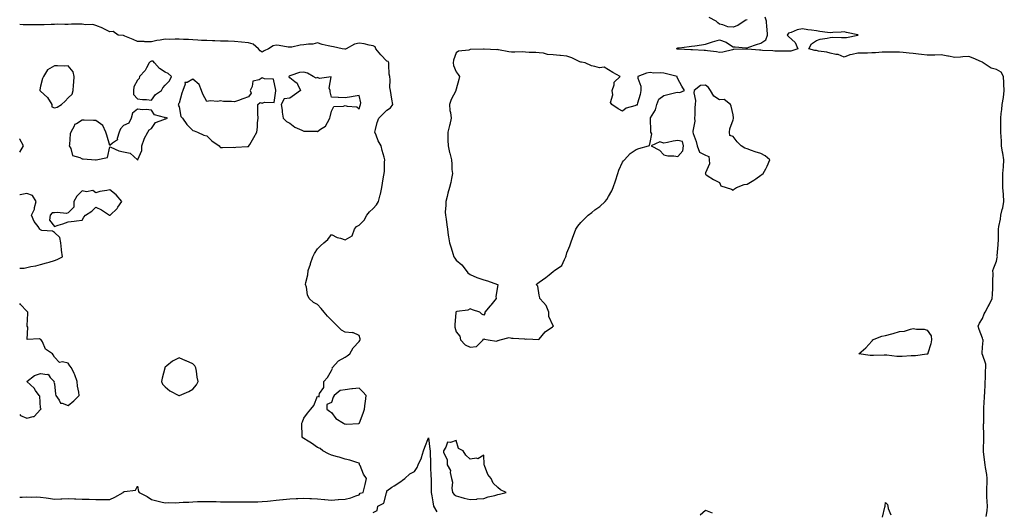
# Model space of a CAD drawing. Units: inches. Extents: x 1010723 to 1013363, y 7216058 to 7218698.
# Drawn here: x 1010723 to 1011434, y 7217938 to 7218293 of the extents above; entities that cross this region are included whole.
import ezdxf

# ---------------------------------------------------------------- set-up
doc = ezdxf.new("R2010")
doc.units = ezdxf.units.IN
doc.header["$MEASUREMENT"] = 0
doc.layers.add('Contour_10107216', color=7, linetype='Continuous', true_color=0xb321ac)

msp = doc.modelspace()

# ---------------------------------------------------------------- linework, layer by layer
at = {"layer": 'Contour_10107216'}
for points in [[(1010723, 7217948.51, 3077), (1010724.69, 7217948.56, 3077), (1010728.05, 7217948.72, 3077), (1010731.4, 7217948.56, 3077), (1010734.78, 7217948.66, 3077), (1010738.05, 7217948.48, 3077), (1010742.06, 7217947.92, 3077), (1010743.81, 7217947.68, 3077), (1010748.05, 7217947.06, 3077), (1010752.66, 7217947.31, 3077), (1010753.46, 7217947.33, 3077), (1010758.05, 7217947.56, 3077), (1010762.61, 7217947.37, 3077), (1010763.47, 7217947.35, 3077), (1010768.05, 7217947.13, 3077), (1010773, 7217946.98, 3077), (1010773.11, 7217946.98, 3077), (1010778.05, 7217946.78, 3077), (1010782.97, 7217946.84, 3077), (1010783.14, 7217946.84, 3077), (1010788.05, 7217946.9, 3077), (1010791.59, 7217948.38, 3077), (1010797.62, 7217951.92, 3077), (1010797.82, 7217952.15, 3077), (1010798.05, 7217952.29, 3077), (1010798.72, 7217952.6, 3077), (1010806.5, 7217953.48, 3077), (1010808.05, 7217956.3, 3077), (1010808.76, 7217952.62, 3077), (1010809.26, 7217951.92, 3077), (1010815.01, 7217948.89, 3077), (1010818.05, 7217946.78, 3077), (1010822.01, 7217945.88, 3077), (1010824.8, 7217945.16, 3077), (1010828.05, 7217944.4, 3077), (1010830.65, 7217944.52, 3077), (1010835.48, 7217944.5, 3077), (1010838.05, 7217944.62, 3077), (1010840.96, 7217944.83, 3077), (1010845.04, 7217944.93, 3077), (1010848.05, 7217945.16, 3077), (1010851.39, 7217945.26, 3077), (1010854.7, 7217945.26, 3077), (1010858.05, 7217945.36, 3077), (1010861.46, 7217945.34, 3077), (1010864.72, 7217945.24, 3077), (1010868.05, 7217945.22, 3077), (1010871.34, 7217945.22, 3077), (1010874.9, 7217945.06, 3077), (1010881.2, 7217945.06, 3077), (1010884.88, 7217945.08, 3077), (1010888.05, 7217945.08, 3077), (1010891.3, 7217945.16, 3077), (1010894.81, 7217945.16, 3077), (1010898.05, 7217945.24, 3077), (1010901.76, 7217945.63, 3077), (1010904.11, 7217945.87, 3077), (1010908.05, 7217946.3, 3077), (1010912.92, 7217946.78, 3077), (1010913.17, 7217946.8, 3077), (1010918.05, 7217947.37, 3077), (1010922.47, 7217947.49, 3077), (1010923.66, 7217947.53, 3077), (1010928.05, 7217947.66, 3077), (1010932.5, 7217947.47, 3077), (1010933.59, 7217947.45, 3077), (1010938.05, 7217947.27, 3077), (1010942.98, 7217946.84, 3077), (1010943.14, 7217946.84, 3077), (1010948.05, 7217946.39, 3077), (1010952.84, 7217946.71, 3077), (1010953.24, 7217946.72, 3077), (1010958.05, 7217947.02, 3077), (1010961.99, 7217947.99, 3077), (1010965.58, 7217949.44, 3077), (1010968.05, 7217950.24, 3077), (1010968.67, 7217951.31, 3077), (1010970.83, 7217951.92, 3077), (1010971.81, 7217955.69, 3077), (1010972.29, 7217957.68, 3077), (1010973.44, 7217961.92, 3077), (1010971.1, 7217964.97, 3077), (1010968.72, 7217971.24, 3077), (1010968.39, 7217971.92, 3077), (1010968.35, 7217972.21, 3077), (1010968.05, 7217973.05, 3077), (1010966.47, 7217973.5, 3077), (1010961.21, 7217975.08, 3077), (1010958.05, 7217975.92, 3077), (1010953.5, 7217977.37, 3077), (1010952.32, 7217977.66, 3077), (1010948.05, 7217978.85, 3077), (1010945.99, 7217979.85, 3077), (1010941.74, 7217981.92, 3077), (1010939.81, 7217983.68, 3077), (1010938.05, 7217984.42, 3077), (1010933.52, 7217987.39, 3077), (1010931.14, 7217988.83, 3077), (1010928.05, 7217990.77, 3077), (1010927.41, 7217991.28, 3077), (1010926.88, 7217991.92, 3077), (1010926.86, 7217993.11, 3077), (1010926.71, 7218000.57, 3077), (1010926.67, 7218001.92, 3077), (1010927.18, 7218002.78, 3077), (1010928.05, 7218005.49, 3077), (1010930.85, 7218009.13, 3077), (1010933.18, 7218011.92, 3077), (1010935.32, 7218014.65, 3077), (1010938.05, 7218021.28, 3077), (1010939.16, 7218020.81, 3077), (1010939.16, 7218021.92, 3077), (1010939.3, 7218023.17, 3077), (1010942.47, 7218027.51, 3077), (1010942.51, 7218031.92, 3077), (1010945.08, 7218034.89, 3077), (1010948.05, 7218039.95, 3077), (1010948.69, 7218041.28, 3077), (1010948.62, 7218041.92, 3077), (1010953.18, 7218046.8, 3077), (1010958.05, 7218049.56, 3077), (1010959.4, 7218050.57, 3077), (1010961.23, 7218051.92, 3077), (1010963.67, 7218056.31, 3077), (1010968.05, 7218060.85, 3077), (1010968.45, 7218061.51, 3077), (1010968.84, 7218061.92, 3077), (1010968.88, 7218062.76, 3077), (1010968.05, 7218065.22, 3077), (1010963.36, 7218067.23, 3077), (1010962.95, 7218067.02, 3077), (1010958.05, 7218067.45, 3077), (1010955.22, 7218069.09, 3077), (1010952.37, 7218071.92, 3077), (1010950.2, 7218074.07, 3077), (1010948.05, 7218076.31, 3077), (1010945.12, 7218078.99, 3077), (1010942.7, 7218081.92, 3077), (1010940.64, 7218084.52, 3077), (1010938.05, 7218087.56, 3077), (1010935.14, 7218089.01, 3077), (1010932.07, 7218091.92, 3077), (1010930.63, 7218094.5, 3077), (1010929.99, 7218099.97, 3077), (1010929.39, 7218101.92, 3077), (1010929.57, 7218103.44, 3077), (1010931.03, 7218108.93, 3077), (1010931.29, 7218111.92, 3077), (1010932.81, 7218116.67, 3077), (1010932.92, 7218117.06, 3077), (1010934.51, 7218121.92, 3077), (1010935.73, 7218124.24, 3077), (1010938.05, 7218127.64, 3077), (1010940.06, 7218129.91, 3077), (1010942.64, 7218131.92, 3077), (1010945.51, 7218134.46, 3077), (1010948.05, 7218137.97, 3077), (1010952.05, 7218135.92, 3077), (1010954.61, 7218135.36, 3077), (1010958.05, 7218134.15, 3077), (1010962.89, 7218137.08, 3077), (1010964.74, 7218141.92, 3077), (1010966.19, 7218143.78, 3077), (1010968.05, 7218144.85, 3077), (1010971.54, 7218148.44, 3077), (1010973.64, 7218151.92, 3077), (1010975.61, 7218154.36, 3077), (1010978.05, 7218156.8, 3077), (1010980.49, 7218159.48, 3077), (1010981.99, 7218161.92, 3077), (1010983.24, 7218166.74, 3077), (1010983.33, 7218167.21, 3077), (1010984.5, 7218171.92, 3077), (1010984.96, 7218175.01, 3077), (1010985.67, 7218179.54, 3077), (1010986.03, 7218181.92, 3077), (1010986.28, 7218183.7, 3077), (1010986.35, 7218190.22, 3077), (1010986.55, 7218191.92, 3077), (1010986.03, 7218193.93, 3077), (1010984.64, 7218198.52, 3077), (1010983.9, 7218201.92, 3077), (1010981.81, 7218205.67, 3077), (1010980.34, 7218209.62, 3077), (1010979.34, 7218211.92, 3077), (1010979.92, 7218213.78, 3077), (1010981.12, 7218218.85, 3077), (1010982.26, 7218221.92, 3077), (1010985.07, 7218224.89, 3077), (1010988.05, 7218227.7, 3077), (1010990.64, 7218229.34, 3077), (1010992.36, 7218231.92, 3077), (1010991.7, 7218235.57, 3077), (1010991.17, 7218238.8, 3077), (1010990.64, 7218241.92, 3077), (1010990.15, 7218244.03, 3077), (1010990.4, 7218249.56, 3077), (1010990.06, 7218251.92, 3077), (1010989.81, 7218253.68, 3077), (1010989.52, 7218260.44, 3077), (1010989.35, 7218261.92, 3077), (1010988.91, 7218262.78, 3077), (1010988.05, 7218263.11, 3077), (1010983.67, 7218267.55, 3077), (1010979.99, 7218271.92, 3077), (1010979.48, 7218273.35, 3077), (1010978.05, 7218274.24, 3077), (1010975.29, 7218274.67, 3077), (1010971.66, 7218275.53, 3077), (1010968.05, 7218276, 3077), (1010964.66, 7218275.32, 3077), (1010958.69, 7218271.92, 3077), (1010958.26, 7218271.71, 3077), (1010958.05, 7218271.67, 3077), (1010957.79, 7218271.65, 3077), (1010955.88, 7218271.92, 3077), (1010949.51, 7218273.37, 3077), (1010948.05, 7218273.62, 3077), (1010945.73, 7218274.24, 3077), (1010941.3, 7218275.18, 3077), (1010938.05, 7218276.22, 3077), (1010934.67, 7218275.3, 3077), (1010931.51, 7218275.38, 3077), (1010928.05, 7218274.79, 3077), (1010925.43, 7218274.54, 3077), (1010919.35, 7218273.23, 3077), (1010918.05, 7218273.07, 3077), (1010916.76, 7218273.21, 3077), (1010910.41, 7218274.28, 3077), (1010908.05, 7218274.52, 3077), (1010905.89, 7218274.09, 3077), (1010902.5, 7218271.92, 3077), (1010899.47, 7218270.51, 3077), (1010898.05, 7218269.69, 3077), (1010896.56, 7218270.42, 3077), (1010895.28, 7218271.92, 3077), (1010891.45, 7218275.32, 3077), (1010888.05, 7218276.33, 3077), (1010883.1, 7218276.88, 3077), (1010883.01, 7218276.88, 3077), (1010878.05, 7218277.35, 3077), (1010873.58, 7218277.45, 3077), (1010872.51, 7218277.47, 3077), (1010868.05, 7218277.55, 3077), (1010863.87, 7218277.74, 3077), (1010862.26, 7218277.72, 3077), (1010858.05, 7218277.88, 3077), (1010854.15, 7218278.03, 3077), (1010851.69, 7218278.29, 3077), (1010848.05, 7218278.42, 3077), (1010844.73, 7218278.6, 3077), (1010841.25, 7218278.72, 3077), (1010838.05, 7218278.87, 3077), (1010835.16, 7218279.03, 3077), (1010831.17, 7218278.8, 3077), (1010828.05, 7218278.93, 3077), (1010824.33, 7218278.19, 3077), (1010821.99, 7218277.97, 3077), (1010818.05, 7218276.96, 3077), (1010813.26, 7218277.13, 3077), (1010812.8, 7218277.17, 3077), (1010808.05, 7218277.37, 3077), (1010804.92, 7218278.78, 3077), (1010798.79, 7218281.18, 3077), (1010798.05, 7218281.49, 3077), (1010797.66, 7218281.53, 3077), (1010794.1, 7218281.92, 3077), (1010790.54, 7218284.4, 3077), (1010788.05, 7218284.28, 3077), (1010783.36, 7218286.61, 3077), (1010782.96, 7218286.82, 3077), (1010778.05, 7218288.74, 3077), (1010775.76, 7218289.62, 3077), (1010770.59, 7218289.38, 3077), (1010768.05, 7218289.89, 3077), (1010765.96, 7218289.83, 3077), (1010760.3, 7218289.67, 3077), (1010758.05, 7218289.62, 3077), (1010755.56, 7218289.42, 3077), (1010750.13, 7218289.85, 3077), (1010748.05, 7218289.62, 3077), (1010745.76, 7218289.63, 3077), (1010740.66, 7218289.32, 3077), (1010738.05, 7218289.32, 3077), (1010735.54, 7218289.4, 3077), (1010730.68, 7218289.28, 3077), (1010728.05, 7218289.36, 3077), (1010725.46, 7218289.32, 3077), (1010723, 7218289.43, 3077)], [(1011420.54, 7217934.42, 3076), (1011421.26, 7217938.72, 3076), (1011421.55, 7217941.92, 3076), (1011421.46, 7217945.32, 3076), (1011421.21, 7217948.76, 3076), (1011421.13, 7217951.92, 3076), (1011421.16, 7217955.03, 3076), (1011421.26, 7217958.72, 3076), (1011421.29, 7217961.92, 3076), (1011420.99, 7217964.87, 3076), (1011420.04, 7217969.93, 3076), (1011419.81, 7217971.92, 3076), (1011419.69, 7217973.56, 3076), (1011418.65, 7217981.33, 3076), (1011418.6, 7217981.92, 3076), (1011418.64, 7217982.51, 3076), (1011418.84, 7217991.12, 3076), (1011418.9, 7217991.92, 3076), (1011418.91, 7217992.78, 3076), (1011418.82, 7218001.14, 3076), (1011418.83, 7218001.92, 3076), (1011418.85, 7218002.72, 3076), (1011418.93, 7218011.04, 3076), (1011418.96, 7218011.92, 3076), (1011418.99, 7218012.86, 3076), (1011419.45, 7218020.53, 3076), (1011419.5, 7218021.92, 3076), (1011419.57, 7218023.44, 3076), (1011419.82, 7218030.16, 3076), (1011419.92, 7218031.92, 3076), (1011420.08, 7218033.95, 3076), (1011420.21, 7218039.77, 3076), (1011420.4, 7218041.92, 3076), (1011420.47, 7218044.34, 3076), (1011418.05, 7218051.43, 3076), (1011417.77, 7218051.65, 3076), (1011417.64, 7218051.92, 3076), (1011417.67, 7218052.31, 3076), (1011418.05, 7218056.63, 3076), (1011418.36, 7218061.61, 3076), (1011418.44, 7218061.92, 3076), (1011418.3, 7218062.17, 3076), (1011418.05, 7218063.15, 3076), (1011415.68, 7218069.56, 3076), (1011414.93, 7218071.92, 3076), (1011415.87, 7218074.09, 3076), (1011418.05, 7218077.51, 3076), (1011419.28, 7218080.69, 3076), (1011419.93, 7218081.92, 3076), (1011422.07, 7218085.94, 3076), (1011422.78, 7218087.19, 3076), (1011425.01, 7218091.92, 3076), (1011425.14, 7218094.83, 3076), (1011425.41, 7218099.28, 3076), (1011425.54, 7218101.92, 3076), (1011425.38, 7218104.6, 3076), (1011425.73, 7218109.6, 3076), (1011425.55, 7218111.92, 3076), (1011426.09, 7218113.87, 3076), (1011428.05, 7218118.76, 3076), (1011428.67, 7218121.31, 3076), (1011428.71, 7218121.92, 3076), (1011428.66, 7218122.53, 3076), (1011429.37, 7218130.59, 3076), (1011429.27, 7218131.92, 3076), (1011429.42, 7218133.29, 3076), (1011429.47, 7218140.51, 3076), (1011429.65, 7218141.92, 3076), (1011429.82, 7218143.68, 3076), (1011430.96, 7218149.01, 3076), (1011431.17, 7218151.92, 3076), (1011432.09, 7218155.96, 3076), (1011432.64, 7218157.33, 3076), (1011433.31, 7218161.92, 3076), (1011433.05, 7218166.92, 3076), (1011432.77, 7218171.92, 3076), (1011432.76, 7218176.63, 3076), (1011432.74, 7218177.23, 3076), (1011432.73, 7218181.92, 3076), (1011433.05, 7218186.92, 3076), (1011433.34, 7218191.92, 3076), (1011432.74, 7218196.61, 3076), (1011432.47, 7218197.49, 3076), (1011431.71, 7218201.92, 3076), (1011431.64, 7218205.51, 3076), (1011431.39, 7218208.58, 3076), (1011431.31, 7218211.92, 3076), (1011431.3, 7218215.18, 3076), (1011431.2, 7218218.78, 3076), (1011431.19, 7218221.92, 3076), (1011431.45, 7218225.32, 3076), (1011431.83, 7218228.15, 3076), (1011432.07, 7218231.92, 3076), (1011433.08, 7218236.88, 3076), (1011433.08, 7218236.94, 3076), (1011433.72, 7218241.92, 3076), (1011433.49, 7218246.47, 3076), (1011433.49, 7218247.35, 3076), (1011433.23, 7218251.92, 3076), (1011431.36, 7218255.24, 3076), (1011428.05, 7218257.12, 3076), (1011424.27, 7218258.13, 3076), (1011418.41, 7218261.92, 3076), (1011418.31, 7218262.19, 3076), (1011418.05, 7218262.35, 3076), (1011417.33, 7218262.64, 3076), (1011411.33, 7218265.2, 3076), (1011408.05, 7218266.41, 3076), (1011403.8, 7218266.18, 3076), (1011402.02, 7218265.9, 3076), (1011398.05, 7218265.63, 3076), (1011393.36, 7218266.61, 3076), (1011392.88, 7218266.74, 3076), (1011388.05, 7218267.56, 3076), (1011383.64, 7218267.51, 3076), (1011382.48, 7218267.49, 3076), (1011378.05, 7218267.43, 3076), (1011373.97, 7218267.84, 3076), (1011371.83, 7218268.15, 3076), (1011368.05, 7218268.54, 3076), (1011364.95, 7218268.81, 3076), (1011360.73, 7218269.24, 3076), (1011358.05, 7218269.48, 3076), (1011355.66, 7218269.54, 3076), (1011350.42, 7218269.54, 3076), (1011348.05, 7218269.6, 3076), (1011345.64, 7218269.52, 3076), (1011340.81, 7218269.17, 3076), (1011338.05, 7218269.07, 3076), (1011335.09, 7218268.97, 3076), (1011331.03, 7218268.95, 3076), (1011328.05, 7218268.83, 3076), (1011323.95, 7218267.82, 3076), (1011322.26, 7218267.72, 3076), (1011318.05, 7218266.02, 3076), (1011313.9, 7218267.78, 3076), (1011312.06, 7218267.92, 3076), (1011308.05, 7218268.93, 3076), (1011305.7, 7218269.58, 3076), (1011299.58, 7218270.4, 3076), (1011298.05, 7218270.73, 3076), (1011296.89, 7218270.75, 3076), (1011292.69, 7218271.92, 3076), (1011294.43, 7218275.55, 3076), (1011298.05, 7218277.97, 3076), (1011300.91, 7218279.07, 3076), (1011305.8, 7218279.67, 3076), (1011308.05, 7218280.26, 3076), (1011309.62, 7218280.36, 3076), (1011316.17, 7218280.05, 3076), (1011318.05, 7218280.12, 3076), (1011319.8, 7218280.18, 3076), (1011327.95, 7218281.82, 3076), (1011328.05, 7218281.82, 3076), (1011328.13, 7218281.84, 3076), (1011328.26, 7218281.92, 3076), (1011328.1, 7218281.98, 3076), (1011328.05, 7218282, 3076), (1011327.94, 7218282.04, 3076), (1011319.87, 7218283.74, 3076), (1011318.05, 7218284.26, 3076), (1011315.91, 7218284.05, 3076), (1011309.86, 7218283.74, 3076), (1011308.05, 7218283.56, 3076), (1011306.11, 7218283.87, 3076), (1011300.6, 7218284.46, 3076), (1011298.05, 7218284.89, 3076), (1011294.57, 7218285.4, 3076), (1011291.93, 7218285.81, 3076), (1011288.05, 7218286.33, 3076), (1011284.18, 7218285.79, 3076), (1011279.93, 7218283.81, 3076), (1011278.05, 7218283.33, 3076), (1011277.35, 7218282.62, 3076), (1011277.1, 7218281.92, 3076), (1011277.4, 7218281.26, 3076), (1011278.05, 7218280.94, 3076), (1011282.77, 7218276.65, 3076), (1011284.59, 7218271.92, 3076), (1011279.68, 7218270.28, 3076), (1011278.05, 7218270.28, 3076), (1011276.41, 7218270.28, 3076), (1011269.6, 7218270.38, 3076), (1011268.05, 7218270.38, 3076), (1011266.73, 7218270.59, 3076), (1011259.1, 7218270.87, 3076), (1011258.05, 7218271, 3076), (1011257.1, 7218270.98, 3076), (1011248.25, 7218271.72, 3076), (1011248.05, 7218271.72, 3076), (1011247.81, 7218271.69, 3076), (1011238.46, 7218271.51, 3076), (1011238.05, 7218271.41, 3076), (1011237.48, 7218271.35, 3076), (1011230.47, 7218269.5, 3076), (1011228.05, 7218269.3, 3076), (1011225.88, 7218269.75, 3076), (1011219.44, 7218270.53, 3076), (1011218.05, 7218270.79, 3076), (1011216.99, 7218270.87, 3076), (1011208.72, 7218271.26, 3076), (1011208.05, 7218271.3, 3076), (1011207.46, 7218271.33, 3076), (1011198.31, 7218271.65, 3076), (1011198.05, 7218271.67, 3076), (1011197.84, 7218271.71, 3076), (1011197.07, 7218271.92, 3076), (1011197.47, 7218272.49, 3076), (1011198.05, 7218272.7, 3076), (1011198.94, 7218272.82, 3076), (1011206.36, 7218273.6, 3076), (1011208.05, 7218273.8, 3076), (1011210.31, 7218274.19, 3076), (1011215.1, 7218274.87, 3076), (1011218.05, 7218275.38, 3076), (1011222.98, 7218276.98, 3076), (1011223.18, 7218277.04, 3076), (1011228.05, 7218278.56, 3076), (1011232.9, 7218276.76, 3076), (1011233.97, 7218276, 3076), (1011238.05, 7218273.44, 3076), (1011239.43, 7218273.31, 3076), (1011247.16, 7218272.82, 3076), (1011248.05, 7218272.72, 3076), (1011249.22, 7218273.09, 3076), (1011254.87, 7218275.1, 3076), (1011258.05, 7218276.06, 3076), (1011261.56, 7218278.42, 3076), (1011262.9, 7218281.92, 3076), (1011262.57, 7218286.45, 3076), (1011262.41, 7218287.56, 3076), (1011262.04, 7218291.92, 3076), (1011261, 7218294.87, 3076)], [(1011248.05, 7218293.01, 3076), (1011247.22, 7218292.74, 3076), (1011246.04, 7218291.92, 3076), (1011241.27, 7218288.7, 3076), (1011238.05, 7218287.66, 3076), (1011234.04, 7218287.92, 3076), (1011230.61, 7218289.36, 3076), (1011228.05, 7218289.69, 3076), (1011226.83, 7218290.71, 3076), (1011225.76, 7218291.92, 3076), (1011220.65, 7218294.52, 3076)], [(1010723, 7218197.4, 3078), (1010725.69, 7218201.92, 3078), (1010723.04, 7218206.9, 3078), (1010723, 7218206.94, 3078)], [(1010723, 7218113.61, 3078), (1010726.15, 7218113.83, 3078), (1010728.05, 7218114.3, 3078), (1010731.14, 7218115.01, 3078), (1010734.66, 7218115.32, 3078), (1010738.05, 7218116.43, 3078), (1010742.41, 7218117.56, 3078), (1010744.25, 7218118.11, 3078), (1010748.05, 7218119.19, 3078), (1010750.01, 7218119.95, 3078), (1010753.79, 7218121.92, 3078), (1010753.27, 7218126.71, 3078), (1010753.25, 7218127.12, 3078), (1010752.65, 7218131.92, 3078), (1010751.87, 7218135.75, 3078), (1010748.05, 7218139.54, 3078), (1010746.6, 7218140.47, 3078), (1010739.02, 7218140.96, 3078), (1010738.05, 7218141.26, 3078), (1010737.73, 7218141.59, 3078), (1010737.43, 7218141.92, 3078), (1010736.26, 7218143.72, 3078), (1010733.55, 7218147.43, 3078), (1010731.63, 7218151.92, 3078), (1010733.59, 7218156.37, 3078), (1010733.68, 7218157.55, 3078), (1010734.82, 7218161.92, 3078), (1010732.26, 7218166.14, 3078), (1010728.05, 7218167.56, 3078), (1010723.25, 7218166.72, 3078), (1010723, 7218166.55, 3078)], [(1010723, 7218008.1, 3078), (1010723.51, 7218007.37, 3078), (1010728.05, 7218005.47, 3078), (1010732.84, 7218006.72, 3078), (1010733.35, 7218006.61, 3078), (1010738.05, 7218011.84, 3078), (1010738.12, 7218011.84, 3078), (1010738.36, 7218011.92, 3078), (1010738.41, 7218012.27, 3078), (1010738.05, 7218012.68, 3078), (1010737.57, 7218021.45, 3078), (1010737.04, 7218021.92, 3078), (1010734.51, 7218025.46, 3078), (1010733.35, 7218027.23, 3078), (1010728.24, 7218031.92, 3078), (1010733.63, 7218036.35, 3078), (1010738.05, 7218037.76, 3078), (1010742.93, 7218037.04, 3078), (1010743.44, 7218037.31, 3078), (1010745.09, 7218034.87, 3078), (1010747.82, 7218031.92, 3078), (1010747.7, 7218031.57, 3078), (1010748.05, 7218030.28, 3078), (1010748.87, 7218022.74, 3078), (1010748.97, 7218021.92, 3078), (1010751.49, 7218018.48, 3078), (1010752.44, 7218016.31, 3078), (1010753.6, 7218016.37, 3078), (1010758.05, 7218014.65, 3078), (1010762, 7218017.97, 3078), (1010765.89, 7218021.92, 3078), (1010765.67, 7218024.3, 3078), (1010764.62, 7218028.5, 3078), (1010764.4, 7218031.92, 3078), (1010762.84, 7218036.71, 3078), (1010762.35, 7218037.62, 3078), (1010760.4, 7218041.92, 3078), (1010759.29, 7218043.15, 3078), (1010758.05, 7218045.08, 3078), (1010753.88, 7218046.1, 3078), (1010751.7, 7218045.57, 3078), (1010748.05, 7218049.5, 3078), (1010747.19, 7218051.06, 3078), (1010746.6, 7218051.92, 3078), (1010741.51, 7218055.38, 3078), (1010739.39, 7218060.57, 3078), (1010738.61, 7218061.92, 3078), (1010738.32, 7218062.19, 3078), (1010738.05, 7218062.35, 3078), (1010737.22, 7218062.74, 3078), (1010728.33, 7218062.21, 3078), (1010728.77, 7218071.2, 3078), (1010728.42, 7218071.92, 3078), (1010728.37, 7218072.23, 3078), (1010728.88, 7218081.1, 3078), (1010728.79, 7218081.92, 3078), (1010728.46, 7218082.33, 3078), (1010728.05, 7218082.76, 3078), (1010723.67, 7218087.53, 3078), (1010723, 7218088.19, 3078)], [(1010978.05, 7217937.39, 3076), (1010981.06, 7217938.91, 3076), (1010981.62, 7217941.92, 3076), (1010985.86, 7217944.11, 3076), (1010987.72, 7217951.59, 3076), (1010987.89, 7217951.92, 3076), (1010987.9, 7217952.06, 3076), (1010988.05, 7217953.11, 3076), (1010991.72, 7217955.59, 3076), (1010993.31, 7217956.67, 3076), (1010998.05, 7217959.85, 3076), (1010999.27, 7217960.71, 3076), (1011000.92, 7217961.92, 3076), (1011004.73, 7217965.24, 3076), (1011008.05, 7217966.98, 3076), (1011010.01, 7217969.97, 3076), (1011010.68, 7217971.92, 3076), (1011013.12, 7217976.86, 3076), (1011013.13, 7217977, 3076), (1011014.54, 7217981.92, 3076), (1011015.34, 7217984.63, 3076), (1011018.05, 7217991.24, 3076), (1011019.17, 7217983.03, 3076), (1011019.24, 7217981.92, 3076), (1011019.27, 7217980.69, 3076), (1011019.47, 7217973.35, 3076), (1011019.51, 7217971.92, 3076), (1011019.59, 7217970.38, 3076), (1011019.79, 7217963.66, 3076), (1011019.9, 7217961.92, 3076), (1011019.98, 7217959.99, 3076), (1011019.96, 7217953.83, 3076), (1011020.06, 7217951.92, 3076), (1011020.47, 7217949.5, 3076), (1011021.15, 7217945.01, 3076), (1011021.69, 7217941.92, 3076), (1011024.01, 7217937.88, 3076)], [(1011345.91, 7217934.07, 3076), (1011347.5, 7217941.37, 3076), (1011347.72, 7217941.92, 3076), (1011347.76, 7217942.21, 3076), (1011348.05, 7217944.52, 3076), (1011349.38, 7217943.25, 3076), (1011349.58, 7217941.92, 3076), (1011349.77, 7217940.2, 3076), (1011351.85, 7217935.73, 3076)], [(1011214.13, 7217935.83, 3076), (1011218.05, 7217939.01, 3076), (1011222.75, 7217937.21, 3076)]]:
    msp.add_polyline3d(points, dxfattribs=at)
for points in [[(1011068.05, 7218061.45, 3077), (1011068.41, 7218061.57, 3077), (1011069.83, 7218061.92, 3077), (1011076.35, 7218063.62, 3077), (1011078.05, 7218063.23, 3077), (1011079.26, 7218063.13, 3077), (1011087.35, 7218062.62, 3077), (1011088.05, 7218062.56, 3077), (1011088.97, 7218062.84, 3077), (1011097.74, 7218062.23, 3077), (1011098.05, 7218062.51, 3077), (1011102.23, 7218067.74, 3077), (1011107.6, 7218071.47, 3077), (1011108.05, 7218071.8, 3077), (1011108.15, 7218071.82, 3077), (1011108.36, 7218071.92, 3077), (1011108.26, 7218072.13, 3077), (1011108.05, 7218072.15, 3077), (1011104.96, 7218078.83, 3077), (1011104.95, 7218081.92, 3077), (1011102.93, 7218086.8, 3077), (1011101.12, 7218088.85, 3077), (1011098.57, 7218091.92, 3077), (1011098.53, 7218092.39, 3077), (1011098.05, 7218094.21, 3077), (1011096.96, 7218100.83, 3077), (1011095.76, 7218101.92, 3077), (1011097.03, 7218102.94, 3077), (1011098.05, 7218103.54, 3077), (1011102.88, 7218107.08, 3077), (1011105.07, 7218108.93, 3077), (1011108.05, 7218111.43, 3077), (1011108.43, 7218111.55, 3077), (1011109.09, 7218111.92, 3077), (1011114.3, 7218115.67, 3077), (1011116.19, 7218120.06, 3077), (1011117.3, 7218121.92, 3077), (1011117.39, 7218122.58, 3077), (1011118.05, 7218124.87, 3077), (1011120.2, 7218129.77, 3077), (1011120.86, 7218131.92, 3077), (1011122.33, 7218136.2, 3077), (1011122.67, 7218137.31, 3077), (1011124.42, 7218141.92, 3077), (1011125.99, 7218143.97, 3077), (1011128.05, 7218146.55, 3077), (1011130.69, 7218149.28, 3077), (1011133.38, 7218151.92, 3077), (1011135.99, 7218153.99, 3077), (1011138.05, 7218155.69, 3077), (1011141.67, 7218158.31, 3077), (1011145.57, 7218161.92, 3077), (1011146.72, 7218163.25, 3077), (1011148.05, 7218165.38, 3077), (1011150.48, 7218169.5, 3077), (1011151.44, 7218171.92, 3077), (1011153.15, 7218176.82, 3077), (1011154.85, 7218181.92, 3077), (1011155.57, 7218184.4, 3077), (1011158.05, 7218190.2, 3077), (1011158.75, 7218191.22, 3077), (1011159.54, 7218191.92, 3077), (1011163.56, 7218196.41, 3077), (1011168.05, 7218199.38, 3077), (1011169.97, 7218200.01, 3077), (1011177.01, 7218201.92, 3077), (1011177.65, 7218202.33, 3077), (1011178.05, 7218204.34, 3077), (1011179.33, 7218210.65, 3077), (1011178.62, 7218211.92, 3077), (1011178.62, 7218212.49, 3077), (1011178.22, 7218221.74, 3077), (1011178.22, 7218221.92, 3077), (1011178.36, 7218222.23, 3077), (1011181.96, 7218228.01, 3077), (1011182.92, 7218231.92, 3077), (1011184.32, 7218235.65, 3077), (1011188.05, 7218238.38, 3077), (1011190.84, 7218239.13, 3077), (1011196.59, 7218240.46, 3077), (1011198.05, 7218240.83, 3077), (1011199.39, 7218240.57, 3077), (1011202.82, 7218241.92, 3077), (1011201.05, 7218244.93, 3077), (1011198.05, 7218250.26, 3077), (1011197.6, 7218251.47, 3077), (1011197.6, 7218251.92, 3077), (1011189.97, 7218253.85, 3077), (1011188.05, 7218254.48, 3077), (1011185.21, 7218254.77, 3077), (1011180.68, 7218254.54, 3077), (1011178.05, 7218254.89, 3077), (1011175.53, 7218254.44, 3077), (1011169.13, 7218251.92, 3077), (1011169.23, 7218250.73, 3077), (1011171.24, 7218245.1, 3077), (1011171.38, 7218241.92, 3077), (1011170.89, 7218239.07, 3077), (1011168.87, 7218232.74, 3077), (1011168.68, 7218231.92, 3077), (1011168.67, 7218231.3, 3077), (1011168.05, 7218231.26, 3077), (1011166.91, 7218230.77, 3077), (1011160.79, 7218229.19, 3077), (1011158.05, 7218227.12, 3077), (1011154.92, 7218228.8, 3077), (1011150.35, 7218231.92, 3077), (1011149.42, 7218233.29, 3077), (1011151.24, 7218238.74, 3077), (1011150.72, 7218241.92, 3077), (1011152.12, 7218245.98, 3077), (1011152.11, 7218247.86, 3077), (1011156.51, 7218251.92, 3077), (1011151.11, 7218254.99, 3077), (1011148.05, 7218256.84, 3077), (1011144.92, 7218258.8, 3077), (1011141.61, 7218258.37, 3077), (1011138.05, 7218259.17, 3077), (1011135.82, 7218259.69, 3077), (1011131.2, 7218261.92, 3077), (1011128.43, 7218262.29, 3077), (1011128.05, 7218262.35, 3077), (1011127.33, 7218262.64, 3077), (1011121.59, 7218265.46, 3077), (1011118.05, 7218266.59, 3077), (1011113.32, 7218267.19, 3077), (1011112.8, 7218267.17, 3077), (1011108.05, 7218267.6, 3077), (1011104.1, 7218267.97, 3077), (1011101.21, 7218268.76, 3077), (1011098.05, 7218269.17, 3077), (1011095.57, 7218269.44, 3077), (1011090.69, 7218269.28, 3077), (1011088.05, 7218269.5, 3077), (1011085.85, 7218269.73, 3077), (1011080.51, 7218269.46, 3077), (1011078.05, 7218269.65, 3077), (1011076.04, 7218269.91, 3077), (1011068.67, 7218271.3, 3077), (1011068.05, 7218271.39, 3077), (1011067.5, 7218271.37, 3077), (1011058.26, 7218271.71, 3077), (1011058.05, 7218271.71, 3077), (1011057.8, 7218271.67, 3077), (1011048.5, 7218271.47, 3077), (1011048.05, 7218271.39, 3077), (1011047.23, 7218271.1, 3077), (1011039.78, 7218270.2, 3077), (1011038.05, 7218268.99, 3077), (1011036.17, 7218263.8, 3077), (1011035.85, 7218261.92, 3077), (1011036.15, 7218260.03, 3077), (1011038.05, 7218255.38, 3077), (1011039.54, 7218253.4, 3077), (1011040.35, 7218251.92, 3077), (1011040.06, 7218249.91, 3077), (1011038.05, 7218242.9, 3077), (1011037.89, 7218242.08, 3077), (1011037.86, 7218241.92, 3077), (1011037.72, 7218241.59, 3077), (1011034.45, 7218235.53, 3077), (1011033.23, 7218231.92, 3077), (1011033.59, 7218227.45, 3077), (1011033.97, 7218226, 3077), (1011034.44, 7218221.92, 3077), (1011033.4, 7218217.27, 3077), (1011033.33, 7218216.65, 3077), (1011031.93, 7218211.92, 3077), (1011032.01, 7218207.96, 3077), (1011032.09, 7218205.96, 3077), (1011032.18, 7218201.92, 3077), (1011033.22, 7218197.08, 3077), (1011033.38, 7218196.59, 3077), (1011034.63, 7218191.92, 3077), (1011034.97, 7218188.85, 3077), (1011035.05, 7218184.91, 3077), (1011035.34, 7218181.92, 3077), (1011034.64, 7218178.52, 3077), (1011034.33, 7218175.63, 3077), (1011033.35, 7218171.92, 3077), (1011032.16, 7218167.82, 3077), (1011031.49, 7218165.36, 3077), (1011030.51, 7218161.92, 3077), (1011030.68, 7218159.28, 3077), (1011030.21, 7218154.09, 3077), (1011030.4, 7218151.92, 3077), (1011030.78, 7218149.19, 3077), (1011031.23, 7218145.1, 3077), (1011031.72, 7218141.92, 3077), (1011032.37, 7218137.6, 3077), (1011032.54, 7218136.41, 3077), (1011033.21, 7218131.92, 3077), (1011034.53, 7218128.4, 3077), (1011035.62, 7218124.34, 3077), (1011036.4, 7218121.92, 3077), (1011036.98, 7218120.85, 3077), (1011038.05, 7218119.58, 3077), (1011042.21, 7218116.08, 3077), (1011045.34, 7218111.92, 3077), (1011046.48, 7218110.36, 3077), (1011048.05, 7218109.09, 3077), (1011053.03, 7218106.9, 3077), (1011053.07, 7218106.9, 3077), (1011058.05, 7218105.32, 3077), (1011060.62, 7218104.5, 3077), (1011068.01, 7218101.96, 3077), (1011068.05, 7218101.94, 3077), (1011068.07, 7218101.94, 3077), (1011068.12, 7218101.92, 3077), (1011068.08, 7218101.88, 3077), (1011068.05, 7218101.59, 3077), (1011066.79, 7218093.19, 3077), (1011066.95, 7218091.92, 3077), (1011063.01, 7218086.96, 3077), (1011062.61, 7218086.47, 3077), (1011058.84, 7218081.92, 3077), (1011058.84, 7218081.12, 3077), (1011058.05, 7218079.89, 3077), (1011056.59, 7218080.46, 3077), (1011055.07, 7218081.92, 3077), (1011049.78, 7218083.66, 3077), (1011048.05, 7218084.34, 3077), (1011046.45, 7218083.52, 3077), (1011038.48, 7218082.35, 3077), (1011038.05, 7218082.21, 3077), (1011037.9, 7218082.08, 3077), (1011037.81, 7218081.92, 3077), (1011037.77, 7218081.65, 3077), (1011037.14, 7218072.84, 3077), (1011037.01, 7218071.92, 3077), (1011037.17, 7218071.04, 3077), (1011038.05, 7218067.84, 3077), (1011040.69, 7218064.56, 3077), (1011041.24, 7218061.92, 3077), (1011044.59, 7218058.46, 3077), (1011048.05, 7218056.78, 3077), (1011052.77, 7218057.19, 3077), (1011057.46, 7218061.92, 3077), (1011057.59, 7218062.37, 3077), (1011058.05, 7218062.72, 3077), (1011058.6, 7218062.47, 3077), (1011061.18, 7218061.92, 3077), (1011067.26, 7218061.12, 3077)], [(1010818.05, 7218234.91, 3078), (1010820.99, 7218238.99, 3078), (1010825.31, 7218241.92, 3078), (1010826.23, 7218243.74, 3078), (1010828.05, 7218245.85, 3078), (1010831.03, 7218248.95, 3078), (1010832.53, 7218251.92, 3078), (1010830.22, 7218254.09, 3078), (1010828.05, 7218255.06, 3078), (1010823.97, 7218257.84, 3078), (1010820.38, 7218261.92, 3078), (1010819.25, 7218263.11, 3078), (1010818.05, 7218263.03, 3078), (1010817.24, 7218262.72, 3078), (1010816.54, 7218261.92, 3078), (1010814.44, 7218258.31, 3078), (1010813.52, 7218256.45, 3078), (1010809.53, 7218251.92, 3078), (1010809.34, 7218250.63, 3078), (1010808.05, 7218249.32, 3078), (1010805.32, 7218244.65, 3078), (1010805.06, 7218241.92, 3078), (1010805.2, 7218239.07, 3078), (1010808.05, 7218235.96, 3078), (1010811.59, 7218235.46, 3078), (1010814.64, 7218235.34, 3078)], [(1010748.05, 7218229.4, 3078), (1010750.01, 7218229.97, 3078), (1010753.23, 7218231.92, 3078), (1010755.73, 7218234.24, 3078), (1010758.05, 7218236.53, 3078), (1010760.8, 7218239.17, 3078), (1010761.58, 7218241.92, 3078), (1010761.86, 7218245.73, 3078), (1010762.15, 7218247.82, 3078), (1010762.42, 7218251.92, 3078), (1010761.56, 7218255.44, 3078), (1010758.05, 7218259.63, 3078), (1010755.7, 7218259.56, 3078), (1010750.23, 7218259.75, 3078), (1010748.05, 7218259.65, 3078), (1010743.05, 7218256.92, 3078), (1010740.24, 7218251.92, 3078), (1010739.37, 7218250.59, 3078), (1010738.05, 7218244.99, 3078), (1010737.64, 7218242.33, 3078), (1010737.64, 7218241.92, 3078), (1010737.81, 7218241.67, 3078), (1010738.05, 7218241.53, 3078), (1010743.02, 7218236.9, 3078), (1010746.13, 7218231.92, 3078), (1010746.19, 7218230.06, 3078)], [(1010938.05, 7218212.45, 3078), (1010940.06, 7218213.93, 3078), (1010943.77, 7218216.2, 3078), (1010945.07, 7218218.93, 3078), (1010946.96, 7218221.92, 3078), (1010947.01, 7218222.97, 3078), (1010948.05, 7218227.02, 3078), (1010949.65, 7218230.32, 3078), (1010956.66, 7218230.53, 3078), (1010958.05, 7218231.12, 3078), (1010959.29, 7218230.69, 3078), (1010966.38, 7218230.24, 3078), (1010968.05, 7218228.78, 3078), (1010968.78, 7218231.2, 3078), (1010969.11, 7218231.92, 3078), (1010969.16, 7218233.03, 3078), (1010968.05, 7218238.25, 3078), (1010963.63, 7218237.51, 3078), (1010962.59, 7218237.37, 3078), (1010958.05, 7218236.55, 3078), (1010953.11, 7218236.86, 3078), (1010953, 7218236.86, 3078), (1010948.05, 7218237.13, 3078), (1010947.15, 7218241.02, 3078), (1010947.15, 7218241.92, 3078), (1010946.42, 7218243.54, 3078), (1010947.9, 7218251.78, 3078), (1010939.44, 7218250.53, 3078), (1010938.05, 7218251.2, 3078), (1010937.01, 7218250.87, 3078), (1010934.9, 7218251.92, 3078), (1010930.66, 7218254.54, 3078), (1010928.05, 7218255.24, 3078), (1010925.09, 7218254.89, 3078), (1010918.74, 7218252.62, 3078), (1010918.05, 7218252.49, 3078), (1010917.63, 7218252.33, 3078), (1010917.21, 7218251.92, 3078), (1010917.42, 7218251.3, 3078), (1010918.05, 7218251.35, 3078), (1010921.55, 7218248.42, 3078), (1010923.27, 7218247.15, 3078), (1010923.44, 7218246.53, 3078), (1010925.74, 7218241.92, 3078), (1010921.27, 7218238.7, 3078), (1010918.05, 7218236.39, 3078), (1010914, 7218235.98, 3078), (1010911.79, 7218231.92, 3078), (1010912.35, 7218227.62, 3078), (1010912.41, 7218226.28, 3078), (1010913.07, 7218221.92, 3078), (1010915.64, 7218219.5, 3078), (1010918.05, 7218218.42, 3078), (1010921.55, 7218215.42, 3078), (1010926.75, 7218213.21, 3078), (1010928.05, 7218212.53, 3078), (1010928.6, 7218212.47, 3078), (1010937.46, 7218212.51, 3078)], [(1010888.05, 7218201.51, 3078), (1010888.34, 7218201.63, 3078), (1010888.52, 7218201.92, 3078), (1010889.15, 7218203.01, 3078), (1010892.08, 7218207.9, 3078), (1010894.08, 7218211.92, 3078), (1010894.58, 7218215.38, 3078), (1010894.62, 7218218.5, 3078), (1010895.03, 7218221.92, 3078), (1010894.99, 7218224.97, 3078), (1010894.87, 7218228.74, 3078), (1010894.83, 7218231.92, 3078), (1010896.65, 7218233.33, 3078), (1010898.05, 7218232.76, 3078), (1010899.6, 7218233.46, 3078), (1010906.65, 7218233.33, 3078), (1010907.78, 7218241.65, 3078), (1010907.93, 7218241.92, 3078), (1010907.77, 7218242.21, 3078), (1010906.28, 7218250.14, 3078), (1010899.72, 7218250.26, 3078), (1010898.05, 7218251.02, 3078), (1010895.84, 7218249.71, 3078), (1010891.38, 7218248.58, 3078), (1010890.85, 7218244.73, 3078), (1010889.42, 7218241.92, 3078), (1010890.06, 7218239.91, 3078), (1010888.05, 7218237.41, 3078), (1010884.04, 7218235.92, 3078), (1010880.93, 7218234.81, 3078), (1010878.05, 7218233.76, 3078), (1010876, 7218233.97, 3078), (1010870.19, 7218234.07, 3078), (1010868.05, 7218234.34, 3078), (1010866.09, 7218233.89, 3078), (1010860.47, 7218234.34, 3078), (1010858.05, 7218234.01, 3078), (1010855.3, 7218239.17, 3078), (1010854.23, 7218241.92, 3078), (1010852.44, 7218246.31, 3078), (1010848.05, 7218250.01, 3078), (1010843.83, 7218247.7, 3078), (1010842.27, 7218247.7, 3078), (1010842.5, 7218246.37, 3078), (1010840.67, 7218241.92, 3078), (1010840.03, 7218239.95, 3078), (1010838.05, 7218232.8, 3078), (1010837.61, 7218232.35, 3078), (1010837.72, 7218231.92, 3078), (1010837.49, 7218231.35, 3078), (1010838.05, 7218230.2, 3078), (1010839.36, 7218223.23, 3078), (1010840.5, 7218221.92, 3078), (1010843.63, 7218217.49, 3078), (1010848.05, 7218213.17, 3078), (1010848.97, 7218212.84, 3078), (1010851.45, 7218211.92, 3078), (1010855.81, 7218209.69, 3078), (1010858.05, 7218209.13, 3078), (1010861.75, 7218205.61, 3078), (1010866.94, 7218201.92, 3078), (1010867.38, 7218201.26, 3078), (1010868.05, 7218200.9, 3078), (1010869.29, 7218200.69, 3078), (1010877.16, 7218201.04, 3078), (1010878.05, 7218200.75, 3078), (1010879.02, 7218200.96, 3078), (1010887.55, 7218201.43, 3078)], [(1011238.05, 7218169.95, 3077), (1011238.92, 7218171.04, 3077), (1011240.38, 7218171.92, 3077), (1011245.99, 7218173.99, 3077), (1011248.05, 7218174.42, 3077), (1011252.84, 7218177.12, 3077), (1011254.41, 7218178.27, 3077), (1011258.05, 7218180.85, 3077), (1011258.73, 7218181.24, 3077), (1011259.77, 7218181.92, 3077), (1011261.5, 7218185.36, 3077), (1011262.63, 7218187.35, 3077), (1011264.36, 7218191.92, 3077), (1011261.02, 7218194.89, 3077), (1011258.05, 7218196.47, 3077), (1011253.85, 7218197.72, 3077), (1011251.24, 7218198.74, 3077), (1011248.05, 7218199.81, 3077), (1011246.49, 7218200.36, 3077), (1011243.73, 7218201.92, 3077), (1011240.9, 7218204.77, 3077), (1011238.05, 7218208.76, 3077), (1011235.58, 7218209.46, 3077), (1011235.26, 7218211.92, 3077), (1011235.7, 7218214.28, 3077), (1011238.05, 7218220.73, 3077), (1011238.26, 7218221.71, 3077), (1011238.31, 7218221.92, 3077), (1011238.32, 7218222.19, 3077), (1011238.05, 7218224.42, 3077), (1011236.66, 7218230.53, 3077), (1011236.15, 7218231.92, 3077), (1011231.61, 7218235.47, 3077), (1011228.05, 7218235.28, 3077), (1011224.06, 7218237.92, 3077), (1011221.61, 7218241.92, 3077), (1011220.26, 7218244.13, 3077), (1011218.05, 7218245.75, 3077), (1011214.33, 7218245.63, 3077), (1011209.96, 7218241.92, 3077), (1011209.73, 7218240.24, 3077), (1011210.8, 7218234.67, 3077), (1011210.58, 7218231.92, 3077), (1011210.24, 7218229.73, 3077), (1011210.42, 7218224.28, 3077), (1011210.16, 7218221.92, 3077), (1011210.23, 7218219.75, 3077), (1011208.79, 7218212.66, 3077), (1011208.83, 7218211.92, 3077), (1011209.18, 7218210.79, 3077), (1011211.21, 7218205.08, 3077), (1011212.06, 7218201.92, 3077), (1011213.66, 7218197.53, 3077), (1011218.05, 7218195.18, 3077), (1011220.5, 7218194.38, 3077), (1011220.7, 7218191.92, 3077), (1011220.97, 7218189.01, 3077), (1011218.05, 7218182.45, 3077), (1011217.87, 7218182.1, 3077), (1011217.92, 7218181.92, 3077), (1011217.94, 7218181.82, 3077), (1011218.05, 7218181.45, 3077), (1011219.33, 7218180.63, 3077), (1011223.73, 7218177.6, 3077), (1011228.05, 7218175.65, 3077), (1011229.22, 7218173.09, 3077), (1011233, 7218171.92, 3077), (1011236.79, 7218170.67, 3077)], [(1010808.05, 7218191.53, 3078), (1010808.19, 7218191.78, 3078), (1010808.17, 7218191.92, 3078), (1010808.17, 7218192.04, 3078), (1010811.24, 7218198.74, 3078), (1010811.17, 7218201.92, 3078), (1010812.86, 7218206.72, 3078), (1010812.92, 7218207.04, 3078), (1010815.58, 7218211.92, 3078), (1010816.51, 7218213.46, 3078), (1010818.05, 7218214.54, 3078), (1010821.1, 7218218.87, 3078), (1010827.11, 7218220.98, 3078), (1010828.05, 7218221.49, 3078), (1010828.46, 7218221.51, 3078), (1010829.58, 7218221.92, 3078), (1010828.55, 7218222.41, 3078), (1010828.05, 7218222.21, 3078), (1010827.46, 7218222.51, 3078), (1010820.41, 7218224.28, 3078), (1010818.05, 7218227.8, 3078), (1010814.3, 7218228.17, 3078), (1010811.91, 7218228.05, 3078), (1010808.05, 7218228.37, 3078), (1010804.41, 7218225.55, 3078), (1010803.4, 7218221.92, 3078), (1010801.73, 7218218.23, 3078), (1010798.05, 7218216.67, 3078), (1010795.66, 7218214.3, 3078), (1010794.71, 7218211.92, 3078), (1010793.41, 7218207.27, 3078), (1010793.59, 7218206.37, 3078), (1010789.97, 7218203.85, 3078), (1010788.05, 7218202.15, 3078), (1010785.84, 7218209.71, 3078), (1010785.06, 7218211.92, 3078), (1010782.9, 7218216.78, 3078), (1010778.05, 7218220.22, 3078), (1010776.35, 7218220.22, 3078), (1010769.47, 7218220.51, 3078), (1010768.05, 7218220.51, 3078), (1010763.96, 7218217.84, 3078), (1010762.68, 7218217.29, 3078), (1010762.39, 7218216.26, 3078), (1010759.97, 7218211.92, 3078), (1010759.4, 7218210.57, 3078), (1010759.06, 7218202.94, 3078), (1010758.81, 7218201.92, 3078), (1010759.81, 7218200.16, 3078), (1010761.1, 7218194.97, 3078), (1010766.44, 7218193.52, 3078), (1010768.05, 7218192.58, 3078), (1010768.75, 7218192.62, 3078), (1010777.84, 7218191.92, 3078), (1010777.99, 7218191.86, 3078), (1010778.05, 7218191.86, 3078), (1010778.12, 7218191.84, 3078), (1010778.21, 7218191.92, 3078), (1010786.35, 7218193.62, 3078), (1010788.05, 7218201.37, 3078), (1010788.83, 7218201.14, 3078), (1010794.5, 7218198.37, 3078), (1010798.05, 7218197.72, 3078), (1010802.75, 7218196.61, 3078), (1010807.98, 7218191.92, 3078), (1010807.99, 7218191.86, 3078)], [(1011198.05, 7218194.34, 3077), (1011201.67, 7218198.29, 3077), (1011202.27, 7218201.92, 3077), (1011201.35, 7218205.22, 3077), (1011198.05, 7218205.94, 3077), (1011194.7, 7218205.26, 3077), (1011190.62, 7218204.48, 3077), (1011188.05, 7218203.99, 3077), (1011185.06, 7218204.91, 3077), (1011178.73, 7218201.92, 3077), (1011184.89, 7218198.76, 3077), (1011188.05, 7218195.46, 3077), (1011190.81, 7218194.69, 3077), (1011195.15, 7218194.81, 3077)], [(1010788.05, 7218151.78, 3078), (1010788.14, 7218151.84, 3078), (1010788.33, 7218151.92, 3078), (1010793.24, 7218156.72, 3078), (1010793.89, 7218157.76, 3078), (1010796.76, 7218161.92, 3078), (1010792.75, 7218166.63, 3078), (1010788.05, 7218170.34, 3078), (1010785.9, 7218169.77, 3078), (1010780.92, 7218169.05, 3078), (1010778.05, 7218167.99, 3078), (1010775.8, 7218169.67, 3078), (1010771.18, 7218168.78, 3078), (1010768.05, 7218169.48, 3078), (1010764.26, 7218165.71, 3078), (1010762.14, 7218161.92, 3078), (1010762.2, 7218157.78, 3078), (1010758.05, 7218153.58, 3078), (1010756.75, 7218153.23, 3078), (1010750, 7218153.87, 3078), (1010748.05, 7218153.58, 3078), (1010746.42, 7218153.54, 3078), (1010745.02, 7218151.92, 3078), (1010744.52, 7218148.4, 3078), (1010748.05, 7218143.87, 3078), (1010750.89, 7218144.77, 3078), (1010754.26, 7218145.71, 3078), (1010758.05, 7218147.04, 3078), (1010762.24, 7218147.72, 3078), (1010763.97, 7218147.84, 3078), (1010768.05, 7218148.42, 3078), (1010769.38, 7218150.59, 3078), (1010770.62, 7218151.92, 3078), (1010775.17, 7218154.79, 3078), (1010778.05, 7218157.8, 3078), (1010781.99, 7218155.87, 3078), (1010787.77, 7218151.92, 3078), (1010787.95, 7218151.82, 3078)], [(1011378.05, 7218051.71, 3076), (1011377.84, 7218051.71, 3076), (1011369.51, 7218050.47, 3076), (1011368.05, 7218050.44, 3076), (1011366.55, 7218050.42, 3076), (1011359.91, 7218050.06, 3076), (1011358.05, 7218050.03, 3076), (1011356.15, 7218050.01, 3076), (1011348.99, 7218050.98, 3076), (1011348.05, 7218050.96, 3076), (1011347.07, 7218050.94, 3076), (1011339.28, 7218050.69, 3076), (1011338.05, 7218050.65, 3076), (1011336.79, 7218050.65, 3076), (1011328.73, 7218051.92, 3076), (1011333.69, 7218056.28, 3076), (1011338.05, 7218061.02, 3076), (1011338.52, 7218061.45, 3076), (1011338.48, 7218061.92, 3076), (1011345.42, 7218064.54, 3076), (1011348.05, 7218065.16, 3076), (1011352.51, 7218066.37, 3076), (1011353.38, 7218066.59, 3076), (1011358.05, 7218067.94, 3076), (1011361.6, 7218068.37, 3076), (1011365.94, 7218069.81, 3076), (1011368.05, 7218070.2, 3076), (1011370.24, 7218069.73, 3076), (1011375.9, 7218069.77, 3076), (1011378.05, 7218068.99, 3076), (1011380.9, 7218064.77, 3076), (1011381.12, 7218061.92, 3076), (1011380.78, 7218059.19, 3076), (1011378.55, 7218052.43, 3076), (1011378.46, 7218051.92, 3076), (1011378.22, 7218051.74, 3076)], [(1010838.05, 7218021.82, 3078), (1010838.12, 7218021.84, 3078), (1010838.3, 7218021.92, 3078), (1010845.14, 7218024.83, 3078), (1010848.05, 7218026.51, 3078), (1010850.54, 7218029.44, 3078), (1010851.73, 7218031.92, 3078), (1010851.19, 7218035.06, 3078), (1010850.61, 7218039.36, 3078), (1010850.2, 7218041.92, 3078), (1010849.43, 7218043.29, 3078), (1010848.05, 7218044.6, 3078), (1010843.06, 7218046.94, 3078), (1010843.02, 7218046.96, 3078), (1010838.05, 7218049.03, 3078), (1010833.41, 7218046.55, 3078), (1010829.26, 7218043.13, 3078), (1010828.05, 7218042.17, 3078), (1010827.88, 7218042.08, 3078), (1010827.78, 7218041.92, 3078), (1010827.71, 7218041.59, 3078), (1010825.74, 7218034.24, 3078), (1010825.36, 7218031.92, 3078), (1010826.19, 7218030.06, 3078), (1010828.05, 7218028.17, 3078), (1010831.34, 7218025.2, 3078), (1010837.82, 7218021.92, 3078), (1010837.98, 7218021.84, 3078)], [(1010968.05, 7218001.45, 3077), (1010968.13, 7218001.84, 3077), (1010968.16, 7218001.92, 3077), (1010968.21, 7218002.08, 3077), (1010970.95, 7218009.01, 3077), (1010971.8, 7218011.92, 3077), (1010972.41, 7218016.28, 3077), (1010972.53, 7218017.43, 3077), (1010973.19, 7218021.92, 3077), (1010970.65, 7218024.52, 3077), (1010968.05, 7218027.12, 3077), (1010963.2, 7218026.76, 3077), (1010962.72, 7218026.59, 3077), (1010958.05, 7218025.94, 3077), (1010954.44, 7218025.53, 3077), (1010949.9, 7218021.92, 3077), (1010949.27, 7218020.69, 3077), (1010948.05, 7218016.76, 3077), (1010944.64, 7218015.34, 3077), (1010944.64, 7218011.92, 3077), (1010946.57, 7218010.44, 3077), (1010948.05, 7218009.52, 3077), (1010951.28, 7218005.14, 3077), (1010956.76, 7218001.92, 3077), (1010957.55, 7218001.41, 3077), (1010958.05, 7218001.3, 3077), (1010958.81, 7218001.16, 3077), (1010967.69, 7218001.57, 3077)], [(1011068.05, 7217950.38, 3077), (1011069.28, 7217950.69, 3077), (1011074.06, 7217951.92, 3077), (1011070, 7217953.87, 3077), (1011068.05, 7217955.53, 3077), (1011064.75, 7217958.62, 3077), (1011063.42, 7217961.92, 3077), (1011060.96, 7217964.83, 3077), (1011058.55, 7217971.41, 3077), (1011058.3, 7217971.92, 3077), (1011058.29, 7217972.15, 3077), (1011058.05, 7217978.85, 3077), (1011053.8, 7217976.18, 3077), (1011052.69, 7217976.57, 3077), (1011048.05, 7217975.94, 3077), (1011044.99, 7217978.87, 3077), (1011043.22, 7217981.92, 3077), (1011039.84, 7217983.7, 3077), (1011038.05, 7217989.38, 3077), (1011034.01, 7217987.88, 3077), (1011031.77, 7217988.21, 3077), (1011030.67, 7217984.54, 3077), (1011028.86, 7217981.92, 3077), (1011028.95, 7217981.02, 3077), (1011031.58, 7217975.44, 3077), (1011031.66, 7217971.92, 3077), (1011033.88, 7217967.76, 3077), (1011033.78, 7217966.2, 3077), (1011034.78, 7217961.92, 3077), (1011035.38, 7217959.26, 3077), (1011035.04, 7217954.93, 3077), (1011035.45, 7217951.92, 3077), (1011036.62, 7217950.49, 3077), (1011038.05, 7217949.44, 3077), (1011041.41, 7217948.56, 3077), (1011043.92, 7217947.78, 3077), (1011048.05, 7217946.82, 3077), (1011052.88, 7217947.08, 3077), (1011053.3, 7217947.17, 3077), (1011058.05, 7217947.55, 3077), (1011061.27, 7217948.7, 3077), (1011065.86, 7217949.73, 3077)]]:
    msp.add_polyline3d(points, close=True, dxfattribs=at)

doc.saveas('drawing.dxf')
